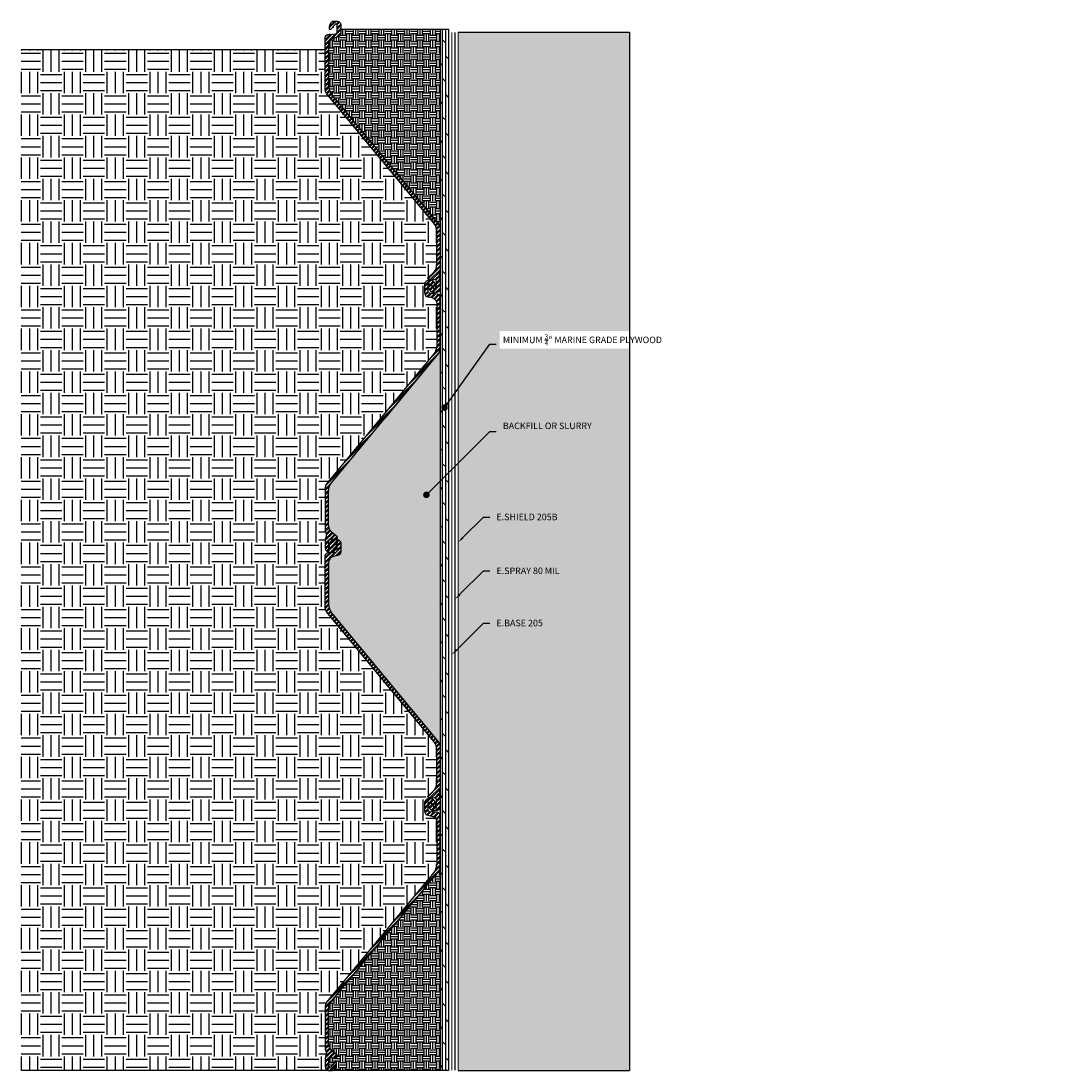
# Model space of a CAD drawing. Units: inches. Extents: x 0 to 122, y 2 to 125.
import ezdxf
from ezdxf import colors
from ezdxf.entities.mleader import LeaderData, LeaderLine
from ezdxf.math import Vec2, Vec3

# ---------------------------------------------------------------- set-up
doc = ezdxf.new("R2010")
doc.units = ezdxf.units.IN
doc.header["$MEASUREMENT"] = 0
doc.linetypes.add('HIDDEN2', pattern=[0.1875, 0.125, -0.0625])
doc.linetypes.add('PHANTOM2', pattern=[1.25, 0.625, -0.125, 0.125, -0.125, 0.125, -0.125])
for name, color, linetype, true_color in [('E-BASE 205', 7, 'PHANTOM2', 0x0929dc), ('E-SHIELD-205B', 7, 'HIDDEN2', 0x62afcb), ('E-SPRAY 80', 7, 'Continuous', 0x89399d)]:
    doc.layers.add(name, color=color, linetype=linetype, true_color=true_color)
doc.layers.add('Z-Conditions', color=10, linetype='Continuous')
doc.layers.add('Z-TEXT', color=3, linetype='Continuous')
doc.styles.add('ARIAL', font='arial.ttf')
pattern_1 = [(45, (-125.05835, 39.84297), (-0.26516504, 0.26516504), []), (45, (-124.88157, 39.84297), (-0.26516504, 0.26516504), [])]
pattern_2 = [(0, (-24.7739, 103.9275), (0.75, 0.75), [0.75, -0.75]), (0, (-24.7739, 104.2087), (0.75, 0.75), [0.75, -0.75]), (0, (-24.7739, 104.49), (0.75, 0.75), [0.75, -0.75]), (90, (-24.68016, 104.5837), (-0.75, 0.75), [0.75, -0.75]), (90, (-24.3989, 104.5837), (-0.75, 0.75), [0.75, -0.75]), (90, (-24.11766, 104.5837), (-0.75, 0.75), [0.75, -0.75])]

# ---------------------------------------------------------------- blocks, each defined once
blk = doc.blocks.new('A$C08C01921')
blk.add_lwpolyline([(0, 0), (2.2, 0, 0.095696), (2.44, 0.05, -0.19316), (3, 0.05, 0.095696), (3.24, 0), (4.22, 0, 0.414214), (4.69, 0.47), (4.69, 0.79, 0.17875), (4.6, 1.04, 0.219232), (4, 1.32), (3.79, 1.32, 0.687281), (3.73, 1.17), (4.28, 0.68, -0.212557), (4.32, 0.6), (4.32, 0.53, -0.414214), (4.2, 0.41), (3.4, 0.41, -0.385312), (3.2, 0.59), (3.13, 1.33, 0.663701), (2.92, 1.39), (2.44, 0.83, -0.221695), (1.47, 0.37), (0, 0.37)], format="xyb")
blk.add_point((4, 0.9))
blk = doc.blocks.new('A$C0AD54215')
for points in [[(22.2, 0.37), (19.8, 0.37, -0.174078), (18.8, 0.73), (3.63, 13.24, 0.174078), (3.22, 13.39), (0, 13.39)], [(0, 13.01), (2.75, 13.01, -0.174078), (3.75, 12.65), (18.92, 0.15, 0.174078), (19.33, 0), (22.2, 0)]]:
    blk.add_lwpolyline(points, format="xyb")
blk = doc.blocks.new('A$C29DE0018')
blk.add_lwpolyline([(4.82, 1.81), (1.9, 1.81, 0.385312), (1.58, 1.53), (1.49, 0.59, -0.385312), (1.29, 0.41), (0.49, 0.41, -0.414214), (0.37, 0.53), (0.37, 0.6, -0.212557), (0.41, 0.68), (0.96, 1.17, 0.687281), (0.9, 1.32), (0.69, 1.32, 0.219232), (0.09, 1.04, 0.17875), (0, 0.79), (0, 0.47, 0.414214), (0.47, 0), (1.44, 0, 0.354119), (1.9, 0.37), (2, 0.84, -0.354119), (2.73, 1.44), (4.82, 1.44)], format="xyb")
blk.add_point((0.71, 0.91))
blk = doc.blocks.new('A$C56D12F79')
for name, p in [('A$C29DE0018', (0, 11.58)), ('A$C0AD54215', (4.82, 0)), ('A$C08C01921', (27.02, 0))]:
    blk.add_blockref(name, p)
blk = doc.blocks.new('_Dot')
at = {"color": 0, "linetype": 'ByBlock', "lineweight": -2}
blk.add_line((-0.5, 0), (-1, 0), dxfattribs=at)
at = {"color": 0, "linetype": 'ByBlock', "const_width": 0.5}
blk.add_lwpolyline([(-0.25, 0, 1), (0.25, 0, 1)], format="xyb", close=True, dxfattribs=at)

msp = doc.modelspace()

# ---------------------------------------------------------------- hatches: boundary and pattern name
at = {"layer": 'Z-Conditions'}
h = msp.add_hatch(dxfattribs=at)
h.set_pattern_fill('ANSI32', color=256)
h.set_pattern_definition(pattern_1)
h.paths.add_polyline_path([(49.18, 40.2, 0.174078), (49.03, 40.61), (36.53, 55.78, -0.174078), (36.17, 56.78), (36.17, 59.53), (36.17, 61.61, -0.354119), (36.76, 62.34), (37.23, 62.44, 0.354119), (37.61, 62.91), (37.61, 63.87, 0.414214), (37.13, 64.35), (36.82, 64.35, 0.17875), (36.56, 64.25, 0.219232), (36.29, 63.65), (36.29, 63.45, 0.687281), (36.43, 63.39), (36.92, 63.93, -0.212557), (37.01, 63.97), (37.07, 63.97, -0.414214), (37.19, 63.86), (37.19, 63.05, -0.385312), (37.02, 62.86), (36.08, 62.76, 0.385312), (35.79, 62.45), (35.79, 59.53), (35.79, 56.31, 0.174078), (35.94, 55.9), (48.45, 40.73, -0.174078), (48.81, 39.73), (48.81, 37.33), (48.81, 35.85, -0.221695), (48.36, 34.89), (47.79, 34.41, 0.663701), (47.85, 34.2), (48.59, 34.13, -0.385312), (48.77, 33.93), (48.77, 33.13, -0.414214), (48.65, 33.01), (48.59, 33.01, -0.212557), (48.5, 33.05), (48.01, 33.59, 0.687281), (47.86, 33.54), (47.86, 33.33, 0.219232), (48.14, 32.73, 0.17875), (48.39, 32.63), (48.71, 32.63, 0.414214), (49.18, 33.11), (49.18, 34.09, 0.095696), (49.13, 34.33, -0.19316), (49.13, 34.88, 0.095696), (49.18, 35.12), (49.18, 37.33)])
h.paths.add_polyline_path([(49.03, 86.13, 0.174078), (49.18, 86.54), (49.18, 89.76), (49.18, 92.68, 0.385312), (48.9, 92.99), (47.96, 93.09, -0.385312), (47.78, 93.28), (47.78, 94.09, -0.414214), (47.9, 94.2), (47.97, 94.2, -0.212557), (48.05, 94.17), (48.54, 93.62, 0.687281), (48.69, 93.68), (48.69, 93.89, 0.219232), (48.41, 94.48, 0.17875), (48.16, 94.58), (47.84, 94.58, 0.414214), (47.37, 94.11), (47.37, 93.14, 0.354119), (47.74, 92.67), (48.21, 92.58, -0.354119), (48.81, 91.84), (48.81, 89.76), (48.81, 87.01, -0.174078), (48.45, 86.01), (35.94, 70.84, 0.174078), (35.79, 70.43), (35.79, 67.56), (35.79, 65.35, 0.095696), (35.84, 65.12, -0.19316), (35.84, 64.56, 0.095696), (35.79, 64.32), (35.79, 63.34, 0.414214), (36.27, 62.87), (36.58, 62.87, 0.17875), (36.84, 62.96, 0.219232), (37.11, 63.56), (37.11, 63.77, 0.687281), (36.97, 63.82), (36.48, 63.28, -0.212557), (36.39, 63.24), (36.33, 63.24, -0.414214), (36.21, 63.36), (36.21, 64.16, -0.385312), (36.39, 64.36), (37.13, 64.43, 0.663701), (37.19, 64.64), (36.62, 65.12, -0.221695), (36.17, 66.08), (36.17, 67.56), (36.17, 69.96, -0.174078), (36.53, 70.96)])
h.paths.add_polyline_path([(36.53, 116.32, -0.174078), (36.17, 117.32), (36.17, 120.07), (36.17, 122.16, -0.354119), (36.76, 122.89), (37.23, 122.99, 0.354119), (37.61, 123.45), (37.61, 124.42, 0.414214), (37.13, 124.89), (36.82, 124.89, 0.17875), (36.56, 124.8, 0.219232), (36.29, 124.2), (36.29, 123.99, 0.687281), (36.43, 123.94), (36.92, 124.48, -0.212557), (37.01, 124.52), (37.07, 124.52, -0.414214), (37.19, 124.4), (37.19, 123.6, -0.385312), (37.02, 123.4), (36.08, 123.31, 0.385312), (35.79, 123), (35.79, 120.07), (35.79, 116.85, 0.174078), (35.94, 116.45), (48.45, 101.28, -0.174078), (48.81, 100.27), (48.81, 97.87), (48.81, 96.4, -0.221695), (48.36, 95.43), (47.79, 94.95, 0.663701), (47.85, 94.75), (48.59, 94.67, -0.385312), (48.77, 94.48), (48.77, 93.67, -0.414214), (48.65, 93.55), (48.59, 93.55, -0.212557), (48.5, 93.59), (48.01, 94.14, 0.687281), (47.86, 94.08), (47.86, 93.87, 0.219232), (48.14, 93.28, 0.17875), (48.39, 93.18), (48.71, 93.18, 0.414214), (49.18, 93.65), (49.18, 94.63, 0.095696), (49.13, 94.87, -0.19316), (49.13, 95.43, 0.095696), (49.18, 95.67), (49.18, 97.87), (49.18, 100.74, 0.174078), (49.03, 101.15)])
h = msp.add_hatch(dxfattribs=at)
h.set_pattern_fill('EARTH', color=256, scale=3)
h.set_pattern_definition(pattern_2)
h.paths.add_polyline_path([(49.03, 101.15, -0.174078), (49.18, 100.74), (49.18, 123.94), (37.61, 123.94), (37.61, 123.45, -0.354119), (37.23, 122.99), (36.76, 122.89, 0.354119), (36.17, 122.16), (36.17, 120.07), (36.17, 117.32, 0.174078), (36.53, 116.32)])
h = msp.add_hatch(dxfattribs=at)
h.set_pattern_fill('DOLMIT', color=256, scale=1.5, angle=90)
h.set_pattern_definition([(90, (-24.7739, 103.92747), (-0.375, 2e-17), []), (135, (-24.7739, 103.9275), (-0.75, -0.75), [0.53033, -1.06066])])
h.paths.add_polyline_path([(50.18, 123.94), (49.18, 123.94), (49.18, 2.32), (50.18, 2.32)])
h = msp.add_hatch(dxfattribs=at)
h.set_pattern_fill('AR-CONC', color=256, scale=0.25)
h.set_pattern_definition([(50, (0, 0), (1.79315, -0.15688), [0.1875, -2.0625]), (355, (0, 0), (-0.346878, 1.88048), [0.15, -1.65]), (100.4514, (0.1494, -0.013), (1.446272, 1.7236), [0.15935, -1.752855]), (46.1842, (0, 0.5), (2.668103, -0.413798), [0.28125, -3.09375]), (96.6356, (0.2223, 0.4655), (2.336655, 2.435297), [0.239026, -2.629284]), (351.1842, (0, 0.5), (2.336655, 2.435297), [0.225, -2.475]), (21, (0.25, 0.375), (1.492268, -1.006547), [0.1875, -2.0625]), (326, (0.25, 0.375), (0.608288, 1.812875), [0.15, -1.65]), (71.4514, (0.3744, 0.2911), (2.100556, 0.806328), [0.15935, -1.752855]), (37.5, (0, 0), (0.0303996, 0.8322346), [0, -1.63, 0, -1.675, 0, -1.65625]), (7.5, (0, 0), (0.657674, 0.9860293), [0, -0.955, 0, -1.5925, 0, -0.63125]), (327.5, (-0.5575, 0), (1.334556, -0.0563872), [0, -0.625, 0, -1.95, 0, -2.5875]), (317.5, (-0.8075, 0), (1.457965, 0.250262), [0, -0.8125, 0, -1.295, 0, -1.8375])])
h.paths.add_polyline_path([(71.31, 123.58), (51.31, 123.58), (51.31, 2.32), (71.31, 2.32)])
h = msp.add_hatch(dxfattribs=at)
h.set_pattern_fill('EARTH', color=256, scale=10)
h.set_pattern_definition([(0, (-119.9722, 44.276), (2.5, 2.5), [2.5, -2.5]), (0, (-119.9722, 45.2134), (2.5, 2.5), [2.5, -2.5]), (0, (-119.9722, 46.151), (2.5, 2.5), [2.5, -2.5]), (90, (-119.6597, 46.4634), (-2.5, 2.5), [2.5, -2.5]), (90, (-118.7222, 46.4634), (-2.5, 2.5), [2.5, -2.5]), (90, (-117.7847, 46.4634), (-2.5, 2.5), [2.5, -2.5])])
h.paths.add_polyline_path([(35.79, 70.43, -0.174078), (35.94, 70.84), (48.45, 86.01, 0.174078), (48.81, 87.01), (48.81, 89.76), (48.81, 91.84, 0.354119), (48.21, 92.58), (47.74, 92.67, -0.354119), (47.37, 93.14), (47.37, 94.11, -0.408786), (47.83, 94.58), (47.85, 94.75, -0.663701), (47.79, 94.95), (48.36, 95.43, 0.221695), (48.81, 96.4), (48.81, 97.87), (48.81, 100.27, 0.174078), (48.45, 101.28), (35.94, 116.45, -0.174078), (35.79, 116.85), (35.79, 120.07), (35.79, 121.53), (0.27, 121.53), (0.27, 2.32), (36.27, 2.32, -0.414214), (35.79, 2.79), (35.79, 3.77, -0.095696), (35.84, 4.01, 0.19316), (35.84, 4.57, -0.095696), (35.79, 4.81), (35.79, 7.01), (35.79, 9.88, -0.174078), (35.94, 10.29), (48.45, 25.46, 0.174078), (48.81, 26.46), (48.81, 29.21), (48.81, 31.3, 0.354119), (48.21, 32.03), (47.74, 32.13, -0.354119), (47.37, 32.59), (47.37, 33.56, -0.414214), (47.84, 34.03), (48, 34.03), (48, 34.18), (47.85, 34.2, -0.663701), (47.79, 34.41), (48.36, 34.89, 0.221695), (48.81, 35.85), (48.81, 37.33), (48.81, 39.73, 0.174078), (48.45, 40.73), (35.94, 55.9, -0.174078), (35.79, 56.31), (35.79, 59.53), (35.79, 62.45, -0.385312), (36.08, 62.76), (36.27, 62.78), (36.27, 62.87, -0.414214), (35.79, 63.34), (35.79, 64.32, -0.095696), (35.84, 64.56, 0.19316), (35.84, 65.12, -0.095696), (35.79, 65.35), (35.79, 67.56)])
h = msp.add_hatch(dxfattribs=at)
h.set_pattern_fill('EARTH', color=256, scale=3)
h.set_pattern_definition(pattern_2)
h.paths.add_polyline_path([(49.18, 86.54, -0.174078), (49.03, 86.13), (42.78, 78.55), (36.53, 70.96, 0.174078), (36.17, 69.96), (36.17, 67.56), (36.17, 66.08, 0.221695), (36.62, 65.12), (37.19, 64.64, -0.221695), (37.23, 64.55), (37.23, 64.34, -0.353997), (37.61, 63.87), (37.61, 62.91, -0.354119), (37.23, 62.44), (36.76, 62.34, 0.354119), (36.17, 61.61), (36.17, 59.53), (36.17, 56.78, 0.174078), (36.53, 55.78), (49.03, 40.61, -0.174078), (49.18, 40.2)])
h = msp.add_hatch(dxfattribs=at)
h.set_pattern_fill('ANSI32', color=256)
h.set_pattern_definition(pattern_1)
h.paths.add_polyline_path([(49.03, 25.58, 0.174078), (49.18, 25.99), (49.18, 29.21), (49.18, 32.13, 0.385312), (48.9, 32.45), (47.96, 32.54, -0.385312), (47.78, 32.74), (47.78, 33.54, -0.414214), (47.9, 33.66), (47.97, 33.66, -0.212557), (48.05, 33.62), (48.54, 33.08, 0.687281), (48.69, 33.13), (48.69, 33.34, 0.219232), (48.41, 33.94, 0.17875), (48.16, 34.03), (47.84, 34.03, 0.414214), (47.37, 33.56), (47.37, 32.59, 0.354119), (47.74, 32.13), (48.21, 32.03, -0.354119), (48.81, 31.3), (48.81, 29.21), (48.81, 26.46, -0.174078), (48.45, 25.46), (35.94, 10.29, 0.174078), (35.79, 9.88), (35.79, 7.01), (35.79, 4.81, 0.095696), (35.84, 4.57, -0.19316), (35.84, 4.01, 0.095696), (35.79, 3.77), (35.79, 2.79, 0.414214), (36.27, 2.32), (36.58, 2.32, 0.17875), (36.84, 2.41, 0.219232), (37.11, 3.01), (37.11, 3.22, 0.687281), (36.97, 3.28), (36.48, 2.73, -0.212557), (36.39, 2.69), (36.33, 2.69, -0.414214), (36.21, 2.81), (36.21, 3.61, -0.385312), (36.39, 3.81), (37.13, 3.88, 0.663701), (37.19, 4.09), (36.62, 4.57, -0.221695), (36.17, 5.54), (36.17, 7.01), (36.17, 9.41, -0.174078), (36.53, 10.41)])
h = msp.add_hatch(dxfattribs=at)
h.set_pattern_fill('EARTH', color=256, scale=3)
h.set_pattern_definition(pattern_2)
h.paths.add_polyline_path([(36.53, 10.41, 0.174078), (36.17, 9.41), (36.17, 7.01), (36.17, 5.54, 0.221695), (36.62, 4.57), (37.19, 4.09, -0.663701), (37.13, 3.88), (36.39, 3.81, 0.385312), (36.21, 3.61), (36.21, 2.81, 0.414214), (36.33, 2.69, 0.380018), (36.48, 2.73), (36.97, 3.28, -0.687281), (37.11, 3.22), (37.11, 3.01, -0.219232), (36.84, 2.41, -0.17875), (36.58, 2.32), (49.18, 2.32), (49.18, 25.99, -0.174078), (49.03, 25.58)])

# ---------------------------------------------------------------- linework, layer by layer
msp.add_line((47.85, 94.75), (47.83, 94.58))
at = {"layer": 'E-BASE 205', "ltscale": 0.25, "const_width": 0.125}
msp.add_lwpolyline([(50.56, 123.58), (50.56, 2.32)], dxfattribs=at)
at = {"layer": 'E-SHIELD-205B', "ltscale": 0.5, "const_width": 0.125}
msp.add_lwpolyline([(51.31, 123.58), (51.31, 2.32)], dxfattribs=at)
at = {"layer": 'E-SPRAY 80', "ltscale": 0.5, "const_width": 0.125}
msp.add_lwpolyline([(50.93, 123.58), (50.93, 2.32)], dxfattribs=at)
at = {"layer": 'Z-Conditions'}
for p, q in [((37.61, 123.94), (50.18, 123.94)), ((49.18, 123.94), (49.18, 2.32)), ((50.18, 123.94), (50.18, 2.32)), ((36.27, 123.41), (36.27, 123.33)), ((36.27, 123.41), (36.27, 123.33)), ((35.79, 121.53), (0.27, 121.53)), ((49.03, 86.13), (42.78, 78.55)), ((50.18, 2.32), (0.27, 2.32))]:
    msp.add_line(p, q, dxfattribs=at)
for points in [[(51.31, 123.58), (71.31, 123.58)], [(51.31, 2.32), (71.31, 2.32)]]:
    msp.add_lwpolyline(points, dxfattribs=at)

# ---------------------------------------------------------------- block references
at = {"layer": 'Z-Conditions', "xscale": -1, "rotation": 90}
for p in [(49.18, 124.89), (49.18, 64.35)]:
    msp.add_blockref('A$C56D12F79', p, dxfattribs=at)
at = {"layer": 'Z-Conditions', "rotation": 270}
for p in [(35.79, 94.58), (35.79, 34.03)]:
    msp.add_blockref('A$C56D12F79', p, dxfattribs=at)

# ---------------------------------------------------------------- next in the draw order: leaders
at = {"layer": 'Z-TEXT'}
ml = msp.add_multileader_mtext('Standard', dxfattribs=at)
ml.set_content('\\A1;MINIMUM {\\H0.7x;\\S3/4;}" MARINE GRADE PLYWOOD', color=256, style='ARIAL')
ml.set_leader_properties(color=256, linetype='ByLayer', lineweight=-1)
ml.set_arrow_properties(name='DOT')
ml.build(insert=Vec2(0, 0))
ml.multileader.update_dxf_attribs({"text_left_attachment_type": 2, "text_right_attachment_type": 2, "dogleg_length": 0.125, "arrow_head_size": 0.762, "scale": 6.1})
ctx = ml.context
ctx.base_point, ctx.scale, ctx.char_height, ctx.arrow_head_size, ctx.landing_gap_size, ctx.plane_origin = Vec3(55.75, 87.14), 6.1, 0.7625, 0.762, 0.762, Vec3(47.59, 79.74)
ctx.left_attachment, ctx.right_attachment = 2, 2
notes = []
notes.append((ctx, [(0, (1, 1, 0), (54.99, 87.14), (1, 0), 0.762, [(0, [(49.71, 79.74)], 0, [])])]))
ctx.mtext.insert, ctx.mtext.width, ctx.mtext.flow_direction = Vec3(56.52, 88.29), 10.6177, 5
ctx.mtext.has_bg_fill, ctx.mtext.bg_color, ctx.mtext.bg_scale_factor, ctx.mtext.bg_transparency, ctx.mtext.use_window_bg_color = 1, -1027028792, 1.5, 0, 1
ml = msp.add_multileader_mtext('Standard', dxfattribs=at)
ml.set_content('BACKFILL OR SLURRY', color=256, style='ARIAL')
ml.set_leader_properties(color=256, linetype='ByLayer', lineweight=-1)
ml.set_arrow_properties(name='DOT')
ml.build(insert=Vec2(0, 0))
ml.multileader.update_dxf_attribs({"text_left_attachment_type": 2, "text_right_attachment_type": 2, "dogleg_length": 0.125, "arrow_head_size": 0.762, "scale": 6.1})
ctx = ml.context
ctx.base_point, ctx.scale, ctx.char_height, ctx.arrow_head_size, ctx.landing_gap_size, ctx.plane_origin = Vec3(55.75, 76.95), 6.1, 0.7625, 0.762, 0.762, Vec3(47.59, 69.55)
ctx.left_attachment, ctx.right_attachment = 2, 2
notes.append((ctx, [(0, (1, 1, 0), (54.99, 76.95), (1, 0), 0.762, [(0, [(47.59, 69.55)], 0, [])])]))
ctx.mtext.insert, ctx.mtext.width, ctx.mtext.flow_direction = Vec3(56.52, 77.99), 6.8781, 5
ctx.mtext.has_bg_fill, ctx.mtext.bg_color, ctx.mtext.bg_scale_factor, ctx.mtext.bg_transparency, ctx.mtext.use_window_bg_color = 1, -1027028792, 1.5, 0, 1
ml = msp.add_multileader_mtext('Standard', dxfattribs=at)
ml.set_content('E.SHIELD 205B', color=256, style='ARIAL')
ml.set_leader_properties(color=256, linetype='ByLayer', lineweight=-1)
ml.build(insert=Vec2(0, 0))
ml.multileader.update_dxf_attribs({"text_left_attachment_type": 2, "text_right_attachment_type": 2, "dogleg_length": 0.125, "arrow_head_size": 0.762, "scale": 6.1})
ctx = ml.context
ctx.base_point, ctx.scale, ctx.char_height, ctx.arrow_head_size, ctx.landing_gap_size, ctx.plane_origin = Vec3(55, 66.96), 6.1, 0.7625, 0.762, 0.762, Vec3(46.84, 59.55)
ctx.left_attachment, ctx.right_attachment = 2, 2
notes.append((ctx, [(0, (1, 1, 0), (54.24, 66.96), (1, 0), 0.762, [(0, [(51.31, 64.02)], 0, [])])]))
ctx.mtext.insert, ctx.mtext.width, ctx.mtext.flow_direction = Vec3(55.77, 67.35), 8.2389, 5
ctx.mtext.has_bg_fill, ctx.mtext.bg_color, ctx.mtext.bg_scale_factor, ctx.mtext.bg_transparency, ctx.mtext.use_window_bg_color = 1, -1027028792, 1.5, 0, 1
ml = msp.add_multileader_mtext('Standard', dxfattribs=at)
ml.set_content('E.SPRAY 80 MIL', color=256, style='ARIAL')
ml.set_leader_properties(color=256, linetype='ByLayer', lineweight=-1)
ml.build(insert=Vec2(0, 0))
ml.multileader.update_dxf_attribs({"text_left_attachment_type": 2, "text_right_attachment_type": 2, "dogleg_length": 0.125, "arrow_head_size": 0.762, "scale": 6.1})
ctx = ml.context
ctx.base_point, ctx.scale, ctx.char_height, ctx.arrow_head_size, ctx.landing_gap_size, ctx.plane_origin = Vec3(55, 60.67), 6.1, 0.7625, 0.762, 0.762, Vec3(46.84, 53.26)
ctx.left_attachment, ctx.right_attachment = 2, 2
notes.append((ctx, [(0, (1, 1, 0), (54.24, 60.67), (1, 0), 0.762, [(0, [(50.93, 57.36)], 0, [])])]))
ctx.mtext.insert, ctx.mtext.width, ctx.mtext.flow_direction = Vec3(55.77, 61.06), 8.2389, 5
ctx.mtext.has_bg_fill, ctx.mtext.bg_color, ctx.mtext.bg_scale_factor, ctx.mtext.bg_transparency, ctx.mtext.use_window_bg_color = 1, -1027028792, 1.5, 0, 1
ml = msp.add_multileader_mtext('Standard', dxfattribs=at)
ml.set_content('E.BASE 205', color=256, style='ARIAL')
ml.set_leader_properties(color=256, linetype='ByLayer', lineweight=-1)
ml.build(insert=Vec2(0, 0))
ml.multileader.update_dxf_attribs({"text_left_attachment_type": 2, "text_right_attachment_type": 2, "dogleg_length": 0.125, "arrow_head_size": 0.762, "scale": 6.1})
ctx = ml.context
ctx.base_point, ctx.scale, ctx.char_height, ctx.arrow_head_size, ctx.landing_gap_size, ctx.plane_origin = Vec3(55, 54.57), 6.1, 0.762, 0.762, 0.762, Vec3(46.84, 47.16)
ctx.left_attachment, ctx.right_attachment = 2, 2
notes.append((ctx, [(0, (1, 1, 0), (54.24, 54.57), (1, 0), 0.762, [(0, [(50.56, 50.88)], 0, [])])]))
ctx.mtext.insert, ctx.mtext.width, ctx.mtext.flow_direction = Vec3(55.77, 54.96), 8.2389, 5
ctx.mtext.has_bg_fill, ctx.mtext.bg_color, ctx.mtext.bg_scale_factor, ctx.mtext.bg_transparency, ctx.mtext.use_window_bg_color = 1, -1027028792, 1.5, 0, 1
for ctx, leaders in notes:
    for number, flags, end, landing, length, lines in leaders:
        leader = LeaderData()
        leader.index, (leader.has_last_leader_line, leader.has_dogleg_vector, leader.attachment_direction) = number, flags
        leader.last_leader_point, leader.dogleg_vector, leader.dogleg_length = Vec3(end), Vec3(landing), length
        for number, points, colour, breaks in lines:
            line = LeaderLine()
            line.index, line.vertices, line.color, line.breaks = number, Vec3.list(points), colors.encode_raw_color(colour), breaks
            leader.lines.append(line)
        ctx.leaders.append(leader)

# ---------------------------------------------------------------- next in the draw order: linework, layer by layer
at = {"layer": 'Z-Conditions'}
msp.add_lwpolyline([(71.31, 123.58), (71.31, 2.32)], dxfattribs=at)

doc.saveas('drawing.dxf')
